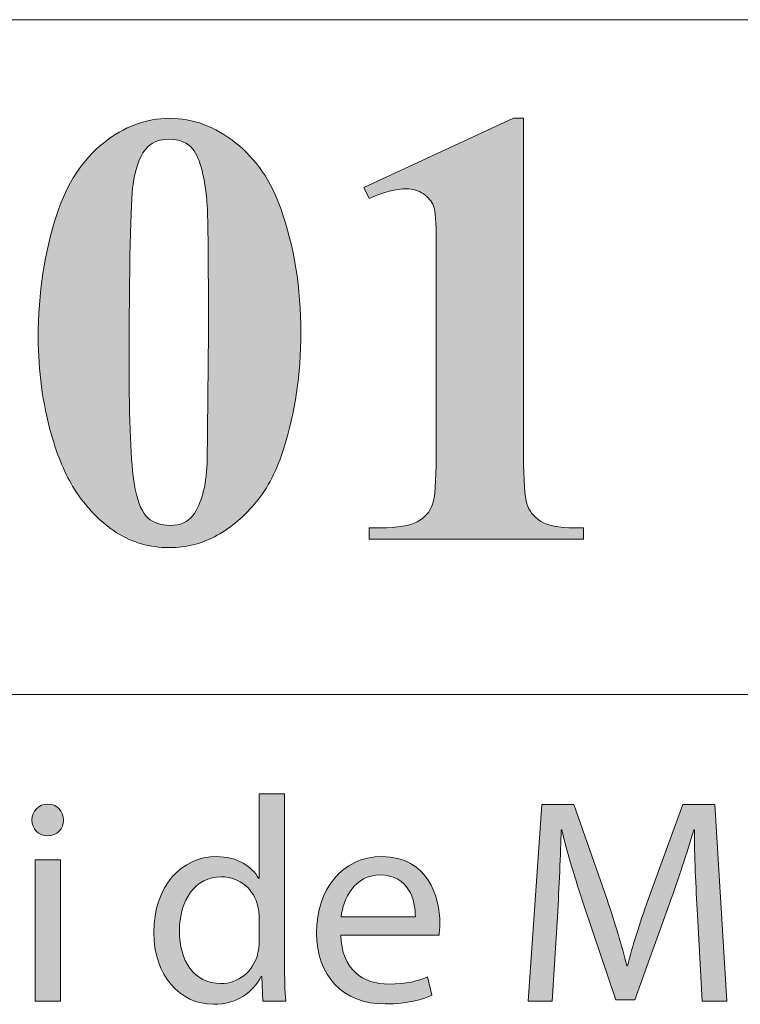
# Model space of a CAD drawing. Units: inches. Extents: x 0 to 16.5, y 0 to 11.7.
# Drawn here: x 15.3 to 15.6, y 0.4 to 0.9 of the extents above; entities that cross this region are included whole.
import ezdxf

# ---------------------------------------------------------------- set-up
doc = ezdxf.new("R2010")
doc.units = ezdxf.units.IN
doc.header["$MEASUREMENT"] = 0
doc.layers.add('Calque 1', color=7, linetype='Continuous')

# ---------------------------------------------------------------- blocks, each defined once
blk = doc.blocks.new('block 3')
at = {"layer": 'Calque 1', "true_color": 0xffffff}
h = blk.add_hatch(color=7, dxfattribs=at)
h.dxf.hatch_style = 2
edge = h.paths.add_edge_path()
edge.add_spline(control_points=[(15.40564, 0.54411), (15.40564, 0.54411), (15.40564, 0.4644), (15.40564, 0.4644), (15.40564, 0.45854), (15.40578, 0.45186), (15.40618, 0.44736), (15.40618, 0.44736), (15.39553, 0.44736), (15.39553, 0.44736), (15.39553, 0.44736), (15.39499, 0.45881), (15.39499, 0.45881), (15.39499, 0.45881), (15.39472, 0.45881), (15.39472, 0.45881), (15.39109, 0.45144), (15.38314, 0.44586), (15.37249, 0.44586), (15.35672, 0.44586), (15.34459, 0.45935), (15.34459, 0.47938), (15.34446, 0.50133), (15.35792, 0.51481), (15.37383, 0.51481), (15.3838, 0.51481), (15.39054, 0.51005), (15.39351, 0.50473), (15.39351, 0.50473), (15.39379, 0.50473), (15.39379, 0.50473), (15.39379, 0.50473), (15.39379, 0.54411), (15.39379, 0.54411), (15.39379, 0.54411), (15.40564, 0.54411), (15.40564, 0.54411)], knot_values=[0, 0, 0, 0, 1, 1, 1, 2, 2, 2, 3, 3, 3, 4, 4, 4, 5, 5, 5, 6, 6, 6, 7, 7, 7, 8, 8, 8, 9, 9, 9, 10, 10, 10, 11, 11, 11, 12, 12, 12, 12], degree=3, periodic=1)
edge = h.paths.add_edge_path()
edge.add_spline(control_points=[(15.39379, 0.48646), (15.39379, 0.48797), (15.39365, 0.49002), (15.39324, 0.49151), (15.39149, 0.49915), (15.38502, 0.50541), (15.37613, 0.50541), (15.36386, 0.50541), (15.35658, 0.49451), (15.35658, 0.47993), (15.35658, 0.46658), (15.36305, 0.45554), (15.37585, 0.45554), (15.3838, 0.45554), (15.39109, 0.46086), (15.39324, 0.46985), (15.39365, 0.47148), (15.39379, 0.47312), (15.39379, 0.47503), (15.39379, 0.47503), (15.39379, 0.48646), (15.39379, 0.48646)], knot_values=[0, 0, 0, 0, 1, 1, 1, 2, 2, 2, 3, 3, 3, 4, 4, 4, 5, 5, 5, 6, 6, 6, 7, 7, 7, 7], degree=3, periodic=1)
h = blk.add_hatch(color=7, dxfattribs=at)
h.dxf.hatch_style = 2
edge = h.paths.add_edge_path()
edge.add_spline(control_points=[(15.30238, 0.53185), (15.30252, 0.52776), (15.29956, 0.5245), (15.29484, 0.5245), (15.29066, 0.5245), (15.28769, 0.52776), (15.28769, 0.53185), (15.28769, 0.53608), (15.2908, 0.53935), (15.29511, 0.53935), (15.29956, 0.53935), (15.30238, 0.53608), (15.30238, 0.53185)], knot_values=[0, 0, 0, 0, 1, 1, 1, 2, 2, 2, 3, 3, 3, 4, 4, 4, 4], degree=3, periodic=1)
h.paths.add_polyline_path([(15.28917, 0.44736), (15.28917, 0.51332), (15.30104, 0.51332), (15.30104, 0.44736)])
h = blk.add_hatch(color=7, dxfattribs=at)
h.dxf.hatch_style = 2
edge = h.paths.add_edge_path()
edge.add_spline(control_points=[(15.59843, 0.4877), (15.59775, 0.5005), (15.59694, 0.51591), (15.59707, 0.52736), (15.59707, 0.52736), (15.59668, 0.52736), (15.59668, 0.52736), (15.59357, 0.51659), (15.5898, 0.50514), (15.58522, 0.49247), (15.58522, 0.49247), (15.56917, 0.4479), (15.56917, 0.4479), (15.56917, 0.4479), (15.56028, 0.4479), (15.56028, 0.4479), (15.56028, 0.4479), (15.54559, 0.49164), (15.54559, 0.49164), (15.54127, 0.5046), (15.53764, 0.51645), (15.53507, 0.52736), (15.53507, 0.52736), (15.5348, 0.52736), (15.5348, 0.52736), (15.53453, 0.51591), (15.53387, 0.5005), (15.53305, 0.48675), (15.53305, 0.48675), (15.53063, 0.44736), (15.53063, 0.44736), (15.53063, 0.44736), (15.51944, 0.44736), (15.51944, 0.44736), (15.51944, 0.44736), (15.52577, 0.53921), (15.52577, 0.53921), (15.52577, 0.53921), (15.54074, 0.53921), (15.54074, 0.53921), (15.54074, 0.53921), (15.55623, 0.49478), (15.55623, 0.49478), (15.56002, 0.48347), (15.56311, 0.47339), (15.5654, 0.46385), (15.5654, 0.46385), (15.56581, 0.46385), (15.56581, 0.46385), (15.5681, 0.47312), (15.57133, 0.48319), (15.57537, 0.49478), (15.57537, 0.49478), (15.59155, 0.53921), (15.59155, 0.53921), (15.59155, 0.53921), (15.60651, 0.53921), (15.60651, 0.53921), (15.60651, 0.53921), (15.61217, 0.44736), (15.61217, 0.44736), (15.61217, 0.44736), (15.60072, 0.44736), (15.60072, 0.44736), (15.60072, 0.44736), (15.59843, 0.4877), (15.59843, 0.4877)], knot_values=[0, 0, 0, 0, 1, 1, 1, 2, 2, 2, 3, 3, 3, 4, 4, 4, 5, 5, 5, 6, 6, 6, 7, 7, 7, 8, 8, 8, 9, 9, 9, 10, 10, 10, 11, 11, 11, 12, 12, 12, 13, 13, 13, 14, 14, 14, 15, 15, 15, 16, 16, 16, 17, 17, 17, 18, 18, 18, 19, 19, 19, 20, 20, 20, 21, 21, 21, 22, 22, 22, 22], degree=3, periodic=1)
h = blk.add_hatch(color=7, dxfattribs=at)
h.dxf.hatch_style = 2
edge = h.paths.add_edge_path()
edge.add_spline(control_points=[(15.43194, 0.47816), (15.43221, 0.46194), (15.44246, 0.45527), (15.45432, 0.45527), (15.46281, 0.45527), (15.46794, 0.45676), (15.47238, 0.45867), (15.47238, 0.45867), (15.47441, 0.45009), (15.47441, 0.45009), (15.47023, 0.44817), (15.46308, 0.446), (15.4527, 0.446), (15.43262, 0.446), (15.42063, 0.45935), (15.42063, 0.47925), (15.42063, 0.49915), (15.43221, 0.51481), (15.45121, 0.51481), (15.47252, 0.51481), (15.47818, 0.49588), (15.47818, 0.48375), (15.47818, 0.4813), (15.47791, 0.47938), (15.47777, 0.47816), (15.47777, 0.47816), (15.43194, 0.47816), (15.43194, 0.47816)], knot_values=[0, 0, 0, 0, 1, 1, 1, 2, 2, 2, 3, 3, 3, 4, 4, 4, 5, 5, 5, 6, 6, 6, 7, 7, 7, 8, 8, 8, 9, 9, 9, 9], degree=3, periodic=1)
edge = h.paths.add_edge_path()
edge.add_spline(control_points=[(15.46672, 0.48675), (15.46685, 0.49437), (15.46362, 0.50623), (15.45028, 0.50623), (15.43827, 0.50623), (15.43302, 0.49505), (15.43207, 0.48675), (15.43207, 0.48675), (15.46672, 0.48675), (15.46672, 0.48675)], knot_values=[0, 0, 0, 0, 1, 1, 1, 2, 2, 2, 3, 3, 3, 3], degree=3, periodic=1)
at = {"layer": 'Calque 1', "lineweight": 0}
blk.add_lwpolyline([(15.28917, 0.44736), (15.28917, 0.51332), (15.30104, 0.51332), (15.30104, 0.44736), (15.28917, 0.44736)], dxfattribs=at)
for points, knots in [([(15.40564, 0.54411), (15.40564, 0.54411), (15.40564, 0.4644), (15.40564, 0.4644), (15.40564, 0.45854), (15.40578, 0.45186), (15.40618, 0.44736), (15.40618, 0.44736), (15.39553, 0.44736), (15.39553, 0.44736), (15.39553, 0.44736), (15.39499, 0.45881), (15.39499, 0.45881), (15.39499, 0.45881), (15.39472, 0.45881), (15.39472, 0.45881), (15.39109, 0.45144), (15.38314, 0.44586), (15.37249, 0.44586), (15.35672, 0.44586), (15.34459, 0.45935), (15.34459, 0.47938), (15.34446, 0.50133), (15.35792, 0.51481), (15.37383, 0.51481), (15.3838, 0.51481), (15.39054, 0.51005), (15.39351, 0.50473), (15.39351, 0.50473), (15.39379, 0.50473), (15.39379, 0.50473), (15.39379, 0.50473), (15.39379, 0.54411), (15.39379, 0.54411), (15.39379, 0.54411), (15.40564, 0.54411), (15.40564, 0.54411)], [0, 0, 0, 0, 1, 1, 1, 2, 2, 2, 3, 3, 3, 4, 4, 4, 5, 5, 5, 6, 6, 6, 7, 7, 7, 8, 8, 8, 9, 9, 9, 10, 10, 10, 11, 11, 11, 12, 12, 12, 12]), ([(15.30238, 0.53185), (15.30252, 0.52776), (15.29956, 0.5245), (15.29484, 0.5245), (15.29066, 0.5245), (15.28769, 0.52776), (15.28769, 0.53185), (15.28769, 0.53608), (15.2908, 0.53935), (15.29511, 0.53935), (15.29956, 0.53935), (15.30238, 0.53608), (15.30238, 0.53185)], [0, 0, 0, 0, 1, 1, 1, 2, 2, 2, 3, 3, 3, 4, 4, 4, 4]), ([(15.59843, 0.4877), (15.59775, 0.5005), (15.59694, 0.51591), (15.59707, 0.52736), (15.59707, 0.52736), (15.59668, 0.52736), (15.59668, 0.52736), (15.59357, 0.51659), (15.5898, 0.50514), (15.58522, 0.49247), (15.58522, 0.49247), (15.56917, 0.4479), (15.56917, 0.4479), (15.56917, 0.4479), (15.56028, 0.4479), (15.56028, 0.4479), (15.56028, 0.4479), (15.54559, 0.49164), (15.54559, 0.49164), (15.54127, 0.5046), (15.53764, 0.51645), (15.53507, 0.52736), (15.53507, 0.52736), (15.5348, 0.52736), (15.5348, 0.52736), (15.53453, 0.51591), (15.53387, 0.5005), (15.53305, 0.48675), (15.53305, 0.48675), (15.53063, 0.44736), (15.53063, 0.44736), (15.53063, 0.44736), (15.51944, 0.44736), (15.51944, 0.44736), (15.51944, 0.44736), (15.52577, 0.53921), (15.52577, 0.53921), (15.52577, 0.53921), (15.54074, 0.53921), (15.54074, 0.53921), (15.54074, 0.53921), (15.55623, 0.49478), (15.55623, 0.49478), (15.56002, 0.48347), (15.56311, 0.47339), (15.5654, 0.46385), (15.5654, 0.46385), (15.56581, 0.46385), (15.56581, 0.46385), (15.5681, 0.47312), (15.57133, 0.48319), (15.57537, 0.49478), (15.57537, 0.49478), (15.59155, 0.53921), (15.59155, 0.53921), (15.59155, 0.53921), (15.60651, 0.53921), (15.60651, 0.53921), (15.60651, 0.53921), (15.61217, 0.44736), (15.61217, 0.44736), (15.61217, 0.44736), (15.60072, 0.44736), (15.60072, 0.44736), (15.60072, 0.44736), (15.59843, 0.4877), (15.59843, 0.4877)], [0, 0, 0, 0, 1, 1, 1, 2, 2, 2, 3, 3, 3, 4, 4, 4, 5, 5, 5, 6, 6, 6, 7, 7, 7, 8, 8, 8, 9, 9, 9, 10, 10, 10, 11, 11, 11, 12, 12, 12, 13, 13, 13, 14, 14, 14, 15, 15, 15, 16, 16, 16, 17, 17, 17, 18, 18, 18, 19, 19, 19, 20, 20, 20, 21, 21, 21, 22, 22, 22, 22]), ([(15.43194, 0.47816), (15.43221, 0.46194), (15.44246, 0.45527), (15.45432, 0.45527), (15.46281, 0.45527), (15.46794, 0.45676), (15.47238, 0.45867), (15.47238, 0.45867), (15.47441, 0.45009), (15.47441, 0.45009), (15.47023, 0.44817), (15.46308, 0.446), (15.4527, 0.446), (15.43262, 0.446), (15.42063, 0.45935), (15.42063, 0.47925), (15.42063, 0.49915), (15.43221, 0.51481), (15.45121, 0.51481), (15.47252, 0.51481), (15.47818, 0.49588), (15.47818, 0.48375), (15.47818, 0.4813), (15.47791, 0.47938), (15.47777, 0.47816), (15.47777, 0.47816), (15.43194, 0.47816), (15.43194, 0.47816)], [0, 0, 0, 0, 1, 1, 1, 2, 2, 2, 3, 3, 3, 4, 4, 4, 5, 5, 5, 6, 6, 6, 7, 7, 7, 8, 8, 8, 9, 9, 9, 9]), ([(15.46672, 0.48675), (15.46685, 0.49437), (15.46362, 0.50623), (15.45028, 0.50623), (15.43827, 0.50623), (15.43302, 0.49505), (15.43207, 0.48675), (15.43207, 0.48675), (15.46672, 0.48675), (15.46672, 0.48675)], [0, 0, 0, 0, 1, 1, 1, 2, 2, 2, 3, 3, 3, 3]), ([(15.39379, 0.48646), (15.39379, 0.48797), (15.39365, 0.49002), (15.39324, 0.49151), (15.39149, 0.49915), (15.38502, 0.50541), (15.37613, 0.50541), (15.36386, 0.50541), (15.35658, 0.49451), (15.35658, 0.47993), (15.35658, 0.46658), (15.36305, 0.45554), (15.37585, 0.45554), (15.3838, 0.45554), (15.39109, 0.46086), (15.39324, 0.46985), (15.39365, 0.47148), (15.39379, 0.47312), (15.39379, 0.47503), (15.39379, 0.47503), (15.39379, 0.48646), (15.39379, 0.48646)], [0, 0, 0, 0, 1, 1, 1, 2, 2, 2, 3, 3, 3, 4, 4, 4, 5, 5, 5, 6, 6, 6, 7, 7, 7, 7])]:
    blk.add_open_spline(points, degree=3, knots=knots, dxfattribs=at)

msp = doc.modelspace()

# ---------------------------------------------------------------- hatches: boundary and pattern name
at = {"layer": 'Calque 1', "true_color": 0xffffff}
h = msp.add_hatch(color=7, dxfattribs=at)
h.dxf.hatch_style = 2
edge = h.paths.add_edge_path()
edge.add_spline(control_points=[(12.97739, 0.7536), (12.96832, 0.75133), (12.953, 0.75019), (12.93142, 0.75019), (12.93142, 0.75019), (12.93142, 0.69683), (12.93142, 0.69683), (12.93142, 0.68642), (12.93205, 0.67987), (12.93331, 0.67717), (12.93457, 0.67447), (12.93682, 0.67232), (12.94004, 0.67071), (12.94326, 0.6691), (12.94917, 0.6683), (12.95777, 0.6683), (12.95777, 0.6683), (12.95777, 0.66305), (12.95777, 0.66305), (12.95777, 0.66305), (12.86121, 0.66305), (12.86121, 0.66305), (12.86121, 0.66305), (12.86121, 0.6683), (12.86121, 0.6683), (12.86999, 0.6683), (12.87595, 0.66913), (12.87908, 0.67078), (12.88221, 0.67244), (12.8844, 0.67459), (12.88566, 0.67724), (12.88693, 0.67989), (12.88756, 0.68642), (12.88756, 0.69683), (12.88756, 0.69683), (12.88756, 0.82172), (12.88756, 0.82172), (12.88756, 0.83213), (12.88693, 0.83868), (12.88566, 0.84138), (12.8844, 0.84407), (12.88218, 0.84623), (12.87901, 0.84784), (12.87583, 0.84944), (12.8699, 0.85025), (12.86121, 0.85025), (12.86121, 0.85025), (12.86121, 0.8555), (12.86121, 0.8555), (12.86121, 0.8555), (12.94403, 0.8555), (12.94403, 0.8555), (12.97131, 0.8555), (12.99088, 0.85058), (13.00275, 0.84074), (13.01461, 0.8309), (13.02055, 0.8186), (13.02055, 0.80384), (13.02055, 0.79135), (13.01672, 0.78066), (13.00906, 0.77176), (13.0014, 0.76287), (12.99084, 0.75681), (12.97739, 0.7536), (12.97739, 0.7536), (12.97739, 0.7536), (12.97739, 0.7536)], knot_values=[0, 0, 0, 0, 1, 1, 1, 2, 2, 2, 3, 3, 3, 4, 4, 4, 5, 5, 5, 6, 6, 6, 7, 7, 7, 8, 8, 8, 9, 9, 9, 10, 10, 10, 11, 11, 11, 12, 12, 12, 13, 13, 13, 14, 14, 14, 15, 15, 15, 16, 16, 16, 17, 17, 17, 18, 18, 18, 19, 19, 19, 20, 20, 20, 21, 21, 21, 22, 22, 22, 22], degree=3, periodic=1)
edge = h.paths.add_edge_path()
edge.add_spline(control_points=[(12.93142, 0.84443), (12.93142, 0.84443), (12.93142, 0.76126), (12.93142, 0.76126), (12.9345, 0.76107), (12.93684, 0.76098), (12.93843, 0.76098), (12.94982, 0.76098), (12.95861, 0.76441), (12.96477, 0.77127), (12.97094, 0.77813), (12.97402, 0.78875), (12.97402, 0.80313), (12.97402, 0.81741), (12.97094, 0.82787), (12.96477, 0.83449), (12.95861, 0.84112), (12.9494, 0.84443), (12.93717, 0.84443), (12.93717, 0.84443), (12.93142, 0.84443), (12.93142, 0.84443)], knot_values=[0, 0, 0, 0, 1, 1, 1, 2, 2, 2, 3, 3, 3, 4, 4, 4, 5, 5, 5, 6, 6, 6, 7, 7, 7, 7], degree=3, periodic=1)
edge = h.paths.add_edge_path()
edge.add_spline(control_points=[(13.21048, 0.7306), (13.21048, 0.7306), (13.20333, 0.66305), (13.20333, 0.66305), (13.20333, 0.66305), (13.03461, 0.66305), (13.03461, 0.66305), (13.03461, 0.66305), (13.03461, 0.6683), (13.03461, 0.6683), (13.03461, 0.6683), (13.04091, 0.6683), (13.04091, 0.6683), (13.04642, 0.6683), (13.05086, 0.66929), (13.05423, 0.67128), (13.05665, 0.6726), (13.05852, 0.67487), (13.05983, 0.67809), (13.06086, 0.68036), (13.06137, 0.68632), (13.06137, 0.69598), (13.06137, 0.69598), (13.06137, 0.82257), (13.06137, 0.82257), (13.06137, 0.83241), (13.06086, 0.83856), (13.05983, 0.84102), (13.0588, 0.84348), (13.05672, 0.84564), (13.05359, 0.84748), (13.05046, 0.84933), (13.04624, 0.85025), (13.04091, 0.85025), (13.04091, 0.85025), (13.03461, 0.85025), (13.03461, 0.85025), (13.03461, 0.85025), (13.03461, 0.8555), (13.03461, 0.8555), (13.03461, 0.8555), (13.13593, 0.8555), (13.13593, 0.8555), (13.13593, 0.8555), (13.13593, 0.85025), (13.13593, 0.85025), (13.13593, 0.85025), (13.12766, 0.85025), (13.12766, 0.85025), (13.12214, 0.85025), (13.11771, 0.84925), (13.11435, 0.84727), (13.11191, 0.84594), (13.11, 0.84367), (13.1086, 0.84045), (13.10757, 0.83818), (13.10706, 0.83222), (13.10706, 0.82257), (13.10706, 0.82257), (13.10706, 0.69995), (13.10706, 0.69995), (13.10706, 0.69011), (13.10762, 0.68384), (13.10874, 0.68114), (13.10986, 0.67845), (13.11205, 0.67644), (13.11533, 0.67511), (13.11766, 0.67426), (13.12331, 0.67383), (13.13228, 0.67383), (13.13228, 0.67383), (13.14812, 0.67383), (13.14812, 0.67383), (13.15821, 0.67383), (13.16662, 0.67563), (13.17334, 0.67923), (13.18007, 0.68282), (13.18589, 0.6885), (13.19079, 0.69626), (13.1957, 0.70402), (13.20034, 0.71547), (13.20474, 0.7306), (13.20474, 0.7306), (13.21048, 0.7306), (13.21048, 0.7306)], knot_values=[0, 0, 0, 0, 1, 1, 1, 2, 2, 2, 3, 3, 3, 4, 4, 4, 5, 5, 5, 6, 6, 6, 7, 7, 7, 8, 8, 8, 9, 9, 9, 10, 10, 10, 11, 11, 11, 12, 12, 12, 13, 13, 13, 14, 14, 14, 15, 15, 15, 16, 16, 16, 17, 17, 17, 18, 18, 18, 19, 19, 19, 20, 20, 20, 21, 21, 21, 22, 22, 22, 23, 23, 23, 24, 24, 24, 25, 25, 25, 26, 26, 26, 27, 27, 27, 28, 28, 28, 28], degree=3, periodic=1)
edge = h.paths.add_edge_path()
edge.add_spline(control_points=[(13.34012, 0.71783), (13.34012, 0.71783), (13.27299, 0.71783), (13.27299, 0.71783), (13.27299, 0.71783), (13.265, 0.6991), (13.265, 0.6991), (13.26238, 0.69285), (13.26108, 0.68769), (13.26108, 0.68363), (13.26108, 0.67823), (13.26322, 0.67426), (13.26752, 0.67171), (13.27004, 0.67019), (13.27626, 0.66906), (13.28616, 0.6683), (13.28616, 0.6683), (13.28616, 0.66305), (13.28616, 0.66305), (13.28616, 0.66305), (13.22296, 0.66305), (13.22296, 0.66305), (13.22296, 0.66305), (13.22296, 0.6683), (13.22296, 0.6683), (13.22978, 0.66934), (13.23538, 0.6722), (13.23977, 0.67689), (13.24417, 0.68157), (13.24958, 0.69124), (13.25603, 0.70591), (13.25603, 0.70591), (13.324, 0.85947), (13.324, 0.85947), (13.324, 0.85947), (13.32666, 0.85947), (13.32666, 0.85947), (13.32666, 0.85947), (13.39519, 0.70165), (13.39519, 0.70165), (13.40173, 0.6867), (13.4071, 0.67729), (13.41131, 0.67341), (13.41448, 0.67048), (13.41896, 0.66877), (13.42476, 0.6683), (13.42476, 0.6683), (13.42476, 0.66305), (13.42476, 0.66305), (13.42476, 0.66305), (13.33283, 0.66305), (13.33283, 0.66305), (13.33283, 0.66305), (13.33283, 0.6683), (13.33283, 0.6683), (13.33283, 0.6683), (13.33661, 0.6683), (13.33661, 0.6683), (13.34399, 0.6683), (13.34918, 0.66934), (13.35217, 0.67142), (13.35422, 0.67293), (13.35525, 0.67511), (13.35525, 0.67795), (13.35525, 0.67965), (13.35497, 0.6814), (13.35441, 0.6832), (13.35422, 0.68405), (13.35282, 0.6876), (13.3502, 0.69385), (13.3502, 0.69385), (13.34012, 0.71783), (13.34012, 0.71783)], knot_values=[0, 0, 0, 0, 1, 1, 1, 2, 2, 2, 3, 3, 3, 4, 4, 4, 5, 5, 5, 6, 6, 6, 7, 7, 7, 8, 8, 8, 9, 9, 9, 10, 10, 10, 11, 11, 11, 12, 12, 12, 13, 13, 13, 14, 14, 14, 15, 15, 15, 16, 16, 16, 17, 17, 17, 18, 18, 18, 19, 19, 19, 20, 20, 20, 21, 21, 21, 22, 22, 22, 23, 23, 23, 24, 24, 24, 24], degree=3, periodic=1)
h.paths.add_polyline_path([(13.33535, 0.72833), (13.30704, 0.79461), (13.27789, 0.72833)])
edge = h.paths.add_edge_path()
edge.add_spline(control_points=[(13.4994, 0.8555), (13.4994, 0.8555), (13.59316, 0.73614), (13.59316, 0.73614), (13.59316, 0.73614), (13.59316, 0.81888), (13.59316, 0.81888), (13.59316, 0.83042), (13.59152, 0.83823), (13.58825, 0.8423), (13.58377, 0.84779), (13.57625, 0.85044), (13.56569, 0.85025), (13.56569, 0.85025), (13.56569, 0.8555), (13.56569, 0.8555), (13.56569, 0.8555), (13.62847, 0.8555), (13.62847, 0.8555), (13.62847, 0.8555), (13.62847, 0.85025), (13.62847, 0.85025), (13.62044, 0.84921), (13.61504, 0.84786), (13.61229, 0.8462), (13.60953, 0.84455), (13.60738, 0.84185), (13.60584, 0.83811), (13.6043, 0.83437), (13.60353, 0.82797), (13.60353, 0.81888), (13.60353, 0.81888), (13.60353, 0.65865), (13.60353, 0.65865), (13.60353, 0.65865), (13.59876, 0.65865), (13.59876, 0.65865), (13.59876, 0.65865), (13.47026, 0.81888), (13.47026, 0.81888), (13.47026, 0.81888), (13.47026, 0.69654), (13.47026, 0.69654), (13.47026, 0.68547), (13.47275, 0.678), (13.47775, 0.67412), (13.48275, 0.67024), (13.48847, 0.6683), (13.49492, 0.6683), (13.49492, 0.6683), (13.4994, 0.6683), (13.4994, 0.6683), (13.4994, 0.6683), (13.4994, 0.66305), (13.4994, 0.66305), (13.4994, 0.66305), (13.432, 0.66305), (13.432, 0.66305), (13.432, 0.66305), (13.432, 0.6683), (13.432, 0.6683), (13.44246, 0.66839), (13.44975, 0.67057), (13.45386, 0.67483), (13.45797, 0.67909), (13.46003, 0.68632), (13.46003, 0.69654), (13.46003, 0.69654), (13.46003, 0.83237), (13.46003, 0.83237), (13.46003, 0.83237), (13.45596, 0.83747), (13.45596, 0.83747), (13.45194, 0.84258), (13.44839, 0.84594), (13.44531, 0.84755), (13.44223, 0.84916), (13.43779, 0.85006), (13.432, 0.85025), (13.432, 0.85025), (13.432, 0.8555), (13.432, 0.8555), (13.432, 0.8555), (13.4994, 0.8555), (13.4994, 0.8555)], knot_values=[0, 0, 0, 0, 1, 1, 1, 2, 2, 2, 3, 3, 3, 4, 4, 4, 5, 5, 5, 6, 6, 6, 7, 7, 7, 8, 8, 8, 9, 9, 9, 10, 10, 10, 11, 11, 11, 12, 12, 12, 13, 13, 13, 14, 14, 14, 15, 15, 15, 16, 16, 16, 17, 17, 17, 18, 18, 18, 19, 19, 19, 20, 20, 20, 21, 21, 21, 22, 22, 22, 23, 23, 23, 24, 24, 24, 25, 25, 25, 26, 26, 26, 27, 27, 27, 28, 28, 28, 28], degree=3, periodic=1)
edge = h.paths.add_edge_path()
edge.add_spline(control_points=[(13.77837, 0.8555), (13.77837, 0.8555), (13.87213, 0.73614), (13.87213, 0.73614), (13.87213, 0.73614), (13.87213, 0.81888), (13.87213, 0.81888), (13.87213, 0.83042), (13.87049, 0.83823), (13.86722, 0.8423), (13.86274, 0.84779), (13.85522, 0.85044), (13.84466, 0.85025), (13.84466, 0.85025), (13.84466, 0.8555), (13.84466, 0.8555), (13.84466, 0.8555), (13.90744, 0.8555), (13.90744, 0.8555), (13.90744, 0.8555), (13.90744, 0.85025), (13.90744, 0.85025), (13.89941, 0.84921), (13.89401, 0.84786), (13.89126, 0.8462), (13.8885, 0.84455), (13.88635, 0.84185), (13.88481, 0.83811), (13.88327, 0.83437), (13.8825, 0.82797), (13.8825, 0.81888), (13.8825, 0.81888), (13.8825, 0.65865), (13.8825, 0.65865), (13.8825, 0.65865), (13.87773, 0.65865), (13.87773, 0.65865), (13.87773, 0.65865), (13.74923, 0.81888), (13.74923, 0.81888), (13.74923, 0.81888), (13.74923, 0.69654), (13.74923, 0.69654), (13.74923, 0.68547), (13.75172, 0.678), (13.75672, 0.67412), (13.76172, 0.67024), (13.76744, 0.6683), (13.77389, 0.6683), (13.77389, 0.6683), (13.77837, 0.6683), (13.77837, 0.6683), (13.77837, 0.6683), (13.77837, 0.66305), (13.77837, 0.66305), (13.77837, 0.66305), (13.71097, 0.66305), (13.71097, 0.66305), (13.71097, 0.66305), (13.71097, 0.6683), (13.71097, 0.6683), (13.72143, 0.66839), (13.72872, 0.67057), (13.73283, 0.67483), (13.73694, 0.67909), (13.739, 0.68632), (13.739, 0.69654), (13.739, 0.69654), (13.739, 0.83237), (13.739, 0.83237), (13.739, 0.83237), (13.73493, 0.83747), (13.73493, 0.83747), (13.73091, 0.84258), (13.72736, 0.84594), (13.72428, 0.84755), (13.7212, 0.84916), (13.71676, 0.85006), (13.71097, 0.85025), (13.71097, 0.85025), (13.71097, 0.8555), (13.71097, 0.8555), (13.71097, 0.8555), (13.77837, 0.8555), (13.77837, 0.8555)], knot_values=[0, 0, 0, 0, 1, 1, 1, 2, 2, 2, 3, 3, 3, 4, 4, 4, 5, 5, 5, 6, 6, 6, 7, 7, 7, 8, 8, 8, 9, 9, 9, 10, 10, 10, 11, 11, 11, 12, 12, 12, 13, 13, 13, 14, 14, 14, 15, 15, 15, 16, 16, 16, 17, 17, 17, 18, 18, 18, 19, 19, 19, 20, 20, 20, 21, 21, 21, 22, 22, 22, 23, 23, 23, 24, 24, 24, 25, 25, 25, 26, 26, 26, 27, 27, 27, 28, 28, 28, 28], degree=3, periodic=1)
edge = h.paths.add_edge_path()
edge.add_spline(control_points=[(13.97088, 0.85947), (13.97901, 0.85947), (13.98695, 0.85737), (13.9947, 0.85316), (14.00246, 0.84895), (14.00851, 0.84289), (14.01285, 0.83499), (14.01719, 0.82709), (14.01937, 0.81888), (14.01937, 0.81037), (14.01937, 0.79684), (14.01462, 0.78527), (14.00514, 0.77567), (13.99566, 0.76606), (13.98424, 0.76126), (13.97088, 0.76126), (13.95752, 0.76126), (13.9461, 0.76606), (13.93661, 0.77567), (13.92713, 0.78527), (13.92239, 0.79684), (13.92239, 0.81037), (13.92239, 0.81888), (13.92456, 0.82709), (13.92891, 0.83499), (13.93325, 0.84289), (13.9393, 0.84895), (13.94705, 0.85316), (13.95481, 0.85737), (13.96275, 0.85947), (13.97088, 0.85947)], knot_values=[0, 0, 0, 0, 1, 1, 1, 2, 2, 2, 3, 3, 3, 4, 4, 4, 5, 5, 5, 6, 6, 6, 7, 7, 7, 8, 8, 8, 9, 9, 9, 10, 10, 10, 10], degree=3, periodic=1)
edge = h.paths.add_edge_path()
edge.add_spline(control_points=[(13.97088, 0.84102), (13.96247, 0.84102), (13.95535, 0.83804), (13.94951, 0.83208), (13.94367, 0.82612), (13.94075, 0.81893), (13.94075, 0.81051), (13.94075, 0.80209), (13.94369, 0.7949), (13.94958, 0.78894), (13.95546, 0.78298), (13.96256, 0.77999), (13.97088, 0.77999), (13.97919, 0.77999), (13.98629, 0.78298), (13.99218, 0.78894), (13.99807, 0.7949), (14.00101, 0.80209), (14.00101, 0.81051), (14.00101, 0.81893), (13.99807, 0.82612), (13.99218, 0.83208), (13.98629, 0.83804), (13.97919, 0.84102), (13.97088, 0.84102)], knot_values=[0, 0, 0, 0, 1, 1, 1, 2, 2, 2, 3, 3, 3, 4, 4, 4, 5, 5, 5, 6, 6, 6, 7, 7, 7, 8, 8, 8, 8], degree=3, periodic=1)
edge = h.paths.add_edge_path()
edge.add_spline(control_points=[(14.17691, 0.75076), (14.17691, 0.75076), (14.17691, 0.69683), (14.17691, 0.69683), (14.17691, 0.68642), (14.17754, 0.67987), (14.1788, 0.67717), (14.18006, 0.67447), (14.18228, 0.67232), (14.18546, 0.67071), (14.18863, 0.6691), (14.19457, 0.6683), (14.20326, 0.6683), (14.20326, 0.6683), (14.20326, 0.66305), (14.20326, 0.66305), (14.20326, 0.66305), (14.106, 0.66305), (14.106, 0.66305), (14.106, 0.66305), (14.106, 0.6683), (14.106, 0.6683), (14.11478, 0.6683), (14.12074, 0.66913), (14.12387, 0.67078), (14.127, 0.67244), (14.12919, 0.67459), (14.13045, 0.67724), (14.13171, 0.67989), (14.13234, 0.68642), (14.13234, 0.69683), (14.13234, 0.69683), (14.13234, 0.82172), (14.13234, 0.82172), (14.13234, 0.83213), (14.13171, 0.83868), (14.13045, 0.84138), (14.12919, 0.84407), (14.12697, 0.84623), (14.1238, 0.84784), (14.12062, 0.84944), (14.11469, 0.85025), (14.106, 0.85025), (14.106, 0.85025), (14.106, 0.8555), (14.106, 0.8555), (14.106, 0.8555), (14.19429, 0.8555), (14.19429, 0.8555), (14.21727, 0.8555), (14.23409, 0.85389), (14.24474, 0.85067), (14.25539, 0.84746), (14.26408, 0.84152), (14.2708, 0.83286), (14.27753, 0.8242), (14.28089, 0.81406), (14.28089, 0.80242), (14.28089, 0.78823), (14.27585, 0.77649), (14.26576, 0.76722), (14.25931, 0.76135), (14.2503, 0.75695), (14.23871, 0.75402), (14.23871, 0.75402), (14.2844, 0.68888), (14.2844, 0.68888), (14.29037, 0.68046), (14.29463, 0.67521), (14.29715, 0.67313), (14.30098, 0.67019), (14.30542, 0.66858), (14.31046, 0.6683), (14.31046, 0.6683), (14.31046, 0.66305), (14.31046, 0.66305), (14.31046, 0.66305), (14.25062, 0.66305), (14.25062, 0.66305), (14.25062, 0.66305), (14.18938, 0.75076), (14.18938, 0.75076), (14.18938, 0.75076), (14.17691, 0.75076), (14.17691, 0.75076)], knot_values=[0, 0, 0, 0, 1, 1, 1, 2, 2, 2, 3, 3, 3, 4, 4, 4, 5, 5, 5, 6, 6, 6, 7, 7, 7, 8, 8, 8, 9, 9, 9, 10, 10, 10, 11, 11, 11, 12, 12, 12, 13, 13, 13, 14, 14, 14, 15, 15, 15, 16, 16, 16, 17, 17, 17, 18, 18, 18, 19, 19, 19, 20, 20, 20, 21, 21, 21, 22, 22, 22, 23, 23, 23, 24, 24, 24, 25, 25, 25, 26, 26, 26, 27, 27, 27, 28, 28, 28, 28], degree=3, periodic=1)
edge = h.paths.add_edge_path()
edge.add_spline(control_points=[(14.17691, 0.84514), (14.17691, 0.84514), (14.17691, 0.76084), (14.17691, 0.76084), (14.17691, 0.76084), (14.1849, 0.76084), (14.1849, 0.76084), (14.19788, 0.76084), (14.2076, 0.76204), (14.21405, 0.76445), (14.22049, 0.76687), (14.22556, 0.77122), (14.22925, 0.77751), (14.23294, 0.7838), (14.23479, 0.79201), (14.23479, 0.80214), (14.23479, 0.8168), (14.2314, 0.82763), (14.22463, 0.83464), (14.21785, 0.84164), (14.20694, 0.84514), (14.1919, 0.84514), (14.1919, 0.84514), (14.17691, 0.84514), (14.17691, 0.84514)], knot_values=[0, 0, 0, 0, 1, 1, 1, 2, 2, 2, 3, 3, 3, 4, 4, 4, 5, 5, 5, 6, 6, 6, 7, 7, 7, 8, 8, 8, 8], degree=3, periodic=1)
edge = h.paths.add_edge_path()
edge.add_spline(control_points=[(14.31168, 0.66305), (14.31168, 0.66305), (14.31168, 0.6683), (14.31168, 0.6683), (14.31168, 0.6683), (14.31798, 0.6683), (14.31798, 0.6683), (14.32349, 0.6683), (14.32772, 0.66917), (14.33066, 0.67093), (14.33361, 0.67268), (14.33578, 0.67506), (14.33718, 0.67809), (14.33802, 0.68008), (14.33844, 0.68604), (14.33844, 0.69598), (14.33844, 0.69598), (14.33844, 0.82257), (14.33844, 0.82257), (14.33844, 0.83241), (14.33793, 0.83856), (14.3369, 0.84102), (14.33587, 0.84348), (14.33379, 0.84564), (14.33066, 0.84748), (14.32753, 0.84933), (14.32331, 0.85025), (14.31798, 0.85025), (14.31798, 0.85025), (14.31168, 0.85025), (14.31168, 0.85025), (14.31168, 0.85025), (14.31168, 0.8555), (14.31168, 0.8555), (14.31168, 0.8555), (14.39674, 0.8555), (14.39674, 0.8555), (14.41944, 0.8555), (14.43771, 0.85238), (14.45153, 0.84613), (14.46844, 0.83847), (14.48127, 0.82688), (14.49, 0.81136), (14.49874, 0.79584), (14.50311, 0.77829), (14.50311, 0.75871), (14.50311, 0.74517), (14.50096, 0.73271), (14.49666, 0.72131), (14.49236, 0.70991), (14.4868, 0.70049), (14.47998, 0.69307), (14.47316, 0.68564), (14.46529, 0.67968), (14.45637, 0.67518), (14.44745, 0.67069), (14.43654, 0.66721), (14.42365, 0.66475), (14.41795, 0.66362), (14.40898, 0.66305), (14.39674, 0.66305), (14.39674, 0.66305), (14.31168, 0.66305), (14.31168, 0.66305)], knot_values=[0, 0, 0, 0, 1, 1, 1, 2, 2, 2, 3, 3, 3, 4, 4, 4, 5, 5, 5, 6, 6, 6, 7, 7, 7, 8, 8, 8, 9, 9, 9, 10, 10, 10, 11, 11, 11, 12, 12, 12, 13, 13, 13, 14, 14, 14, 15, 15, 15, 16, 16, 16, 17, 17, 17, 18, 18, 18, 19, 19, 19, 20, 20, 20, 21, 21, 21, 21], degree=3, periodic=1)
edge = h.paths.add_edge_path()
edge.add_spline(control_points=[(14.41762, 0.84031), (14.41089, 0.84324), (14.39973, 0.84466), (14.38413, 0.84457), (14.38413, 0.84457), (14.38413, 0.69441), (14.38413, 0.69441), (14.38413, 0.68647), (14.3845, 0.68159), (14.38525, 0.6798), (14.38599, 0.678), (14.38726, 0.67662), (14.38903, 0.67568), (14.39156, 0.67426), (14.3952, 0.67355), (14.39996, 0.67355), (14.41556, 0.67355), (14.42748, 0.67894), (14.4357, 0.68973), (14.44691, 0.7043), (14.45252, 0.72691), (14.45252, 0.75757), (14.45252, 0.78227), (14.44868, 0.80199), (14.44102, 0.81675), (14.43495, 0.8283), (14.42715, 0.83615), (14.41762, 0.84031), (14.41762, 0.84031), (14.41762, 0.84031), (14.41762, 0.84031)], knot_values=[0, 0, 0, 0, 1, 1, 1, 2, 2, 2, 3, 3, 3, 4, 4, 4, 5, 5, 5, 6, 6, 6, 7, 7, 7, 8, 8, 8, 9, 9, 9, 10, 10, 10, 10], degree=3, periodic=1)
edge = h.paths.add_edge_path()
edge.add_spline(control_points=[(14.60858, 0.85947), (14.60858, 0.85947), (14.60858, 0.70208), (14.60858, 0.70208), (14.60858, 0.69025), (14.6091, 0.68271), (14.61012, 0.67944), (14.61115, 0.67618), (14.6133, 0.6735), (14.61657, 0.67142), (14.61984, 0.66934), (14.62507, 0.6683), (14.63227, 0.6683), (14.63227, 0.6683), (14.63661, 0.6683), (14.63661, 0.6683), (14.63661, 0.6683), (14.63661, 0.66305), (14.63661, 0.66305), (14.63661, 0.66305), (14.53655, 0.66305), (14.53655, 0.66305), (14.53655, 0.66305), (14.53655, 0.6683), (14.53655, 0.6683), (14.53655, 0.6683), (14.5416, 0.6683), (14.5416, 0.6683), (14.54972, 0.6683), (14.55552, 0.66924), (14.55897, 0.67114), (14.56243, 0.67303), (14.56477, 0.67563), (14.56598, 0.67894), (14.56719, 0.68226), (14.5678, 0.68997), (14.5678, 0.70208), (14.5678, 0.70208), (14.5678, 0.80185), (14.5678, 0.80185), (14.5678, 0.81074), (14.56738, 0.8163), (14.56654, 0.81853), (14.5657, 0.82075), (14.56413, 0.82264), (14.56185, 0.8242), (14.55956, 0.82577), (14.55692, 0.82655), (14.55393, 0.82655), (14.54916, 0.82655), (14.54337, 0.82503), (14.53655, 0.822), (14.53655, 0.822), (14.53403, 0.82711), (14.53403, 0.82711), (14.53403, 0.82711), (14.60396, 0.85947), (14.60396, 0.85947), (14.60396, 0.85947), (14.60858, 0.85947), (14.60858, 0.85947)], knot_values=[0, 0, 0, 0, 1, 1, 1, 2, 2, 2, 3, 3, 3, 4, 4, 4, 5, 5, 5, 6, 6, 6, 7, 7, 7, 8, 8, 8, 9, 9, 9, 10, 10, 10, 11, 11, 11, 12, 12, 12, 13, 13, 13, 14, 14, 14, 15, 15, 15, 16, 16, 16, 17, 17, 17, 18, 18, 18, 19, 19, 19, 20, 20, 20, 20], degree=3, periodic=1)
edge = h.paths.add_edge_path()
edge.add_spline(control_points=[(14.66744, 0.65907), (14.66744, 0.65907), (14.66744, 0.66305), (14.66744, 0.66305), (14.68295, 0.66664), (14.6961, 0.67194), (14.70689, 0.67894), (14.71768, 0.68595), (14.72623, 0.6946), (14.73254, 0.70492), (14.73884, 0.71523), (14.74326, 0.7271), (14.74578, 0.74054), (14.73999, 0.73751), (14.73506, 0.73541), (14.731, 0.73422), (14.72693, 0.73304), (14.72266, 0.73245), (14.71817, 0.73245), (14.70378, 0.73245), (14.6918, 0.7377), (14.68223, 0.7482), (14.67265, 0.75871), (14.66786, 0.77309), (14.66786, 0.79135), (14.66786, 0.80403), (14.67046, 0.81564), (14.67564, 0.82619), (14.68083, 0.83674), (14.68823, 0.84493), (14.69785, 0.85074), (14.70747, 0.85656), (14.71747, 0.85947), (14.72784, 0.85947), (14.73896, 0.85947), (14.74947, 0.85626), (14.75937, 0.84982), (14.76928, 0.84339), (14.77717, 0.83407), (14.78306, 0.82186), (14.78894, 0.80966), (14.79189, 0.79575), (14.79189, 0.78014), (14.79189, 0.75989), (14.7871, 0.74049), (14.77752, 0.72195), (14.76794, 0.7034), (14.75367, 0.68852), (14.73471, 0.67731), (14.71574, 0.6661), (14.69332, 0.66002), (14.66744, 0.65907)], knot_values=[0, 0, 0, 0, 1, 1, 1, 2, 2, 2, 3, 3, 3, 4, 4, 4, 5, 5, 5, 6, 6, 6, 7, 7, 7, 8, 8, 8, 9, 9, 9, 10, 10, 10, 11, 11, 11, 12, 12, 12, 13, 13, 13, 14, 14, 14, 15, 15, 15, 16, 16, 16, 17, 17, 17, 17], degree=3, periodic=1)
edge = h.paths.add_edge_path()
edge.add_spline(control_points=[(14.73345, 0.74792), (14.73709, 0.74792), (14.7419, 0.74943), (14.74788, 0.75246), (14.74881, 0.76306), (14.74928, 0.77238), (14.74928, 0.78042), (14.74928, 0.79764), (14.74732, 0.81368), (14.7434, 0.82853), (14.74115, 0.83676), (14.73784, 0.84282), (14.73345, 0.8467), (14.73111, 0.84878), (14.72807, 0.84982), (14.72434, 0.84982), (14.71967, 0.84982), (14.71602, 0.84779), (14.71341, 0.84372), (14.70976, 0.83814), (14.70794, 0.82749), (14.70794, 0.81179), (14.70794, 0.78558), (14.71103, 0.76751), (14.71719, 0.75757), (14.72121, 0.75114), (14.72663, 0.74792), (14.73345, 0.74792), (14.73345, 0.74792), (14.73345, 0.74792), (14.73345, 0.74792)], knot_values=[0, 0, 0, 0, 1, 1, 1, 2, 2, 2, 3, 3, 3, 4, 4, 4, 5, 5, 5, 6, 6, 6, 7, 7, 7, 8, 8, 8, 9, 9, 9, 10, 10, 10, 10], degree=3, periodic=1)
h.paths.add_polyline_path([(14.89082, 0.71514), (14.80912, 0.71514), (14.80912, 0.74451), (14.89082, 0.74451)])
edge = h.paths.add_edge_path()
edge.add_spline(control_points=[(15.02129, 0.81732), (15.02755, 0.79963), (15.03068, 0.78028), (15.03068, 0.75927), (15.03068, 0.74007), (15.02802, 0.72214), (15.02269, 0.70548), (15.01951, 0.69527), (15.01524, 0.68689), (15.00987, 0.68036), (15.00449, 0.67383), (14.9984, 0.66865), (14.99158, 0.66482), (14.98476, 0.66099), (14.97733, 0.65907), (14.9693, 0.65907), (14.96014, 0.65907), (14.95187, 0.66144), (14.94449, 0.66617), (14.93711, 0.6709), (14.93057, 0.67767), (14.92487, 0.68647), (14.92076, 0.6929), (14.91717, 0.70146), (14.91408, 0.71215), (14.91006, 0.72663), (14.90806, 0.74158), (14.90806, 0.757), (14.90806, 0.77791), (14.91095, 0.79712), (14.91674, 0.81462), (14.92151, 0.8291), (14.92875, 0.84019), (14.93847, 0.84791), (14.94818, 0.85562), (14.95846, 0.85947), (14.9693, 0.85947), (14.98032, 0.85947), (14.99062, 0.85566), (15.0002, 0.84805), (15.00977, 0.84043), (15.01681, 0.83019), (15.02129, 0.81732), (15.02129, 0.81732), (15.02129, 0.81732), (15.02129, 0.81732)], knot_values=[0, 0, 0, 0, 1, 1, 1, 2, 2, 2, 3, 3, 3, 4, 4, 4, 5, 5, 5, 6, 6, 6, 7, 7, 7, 8, 8, 8, 9, 9, 9, 10, 10, 10, 11, 11, 11, 12, 12, 12, 13, 13, 13, 14, 14, 14, 15, 15, 15, 15], degree=3, periodic=1)
edge = h.paths.add_edge_path()
edge.add_spline(control_points=[(14.98752, 0.75956), (14.98752, 0.79324), (14.98733, 0.81287), (14.98696, 0.81846), (14.98602, 0.83161), (14.98378, 0.8405), (14.98023, 0.84514), (14.97789, 0.84817), (14.97411, 0.84968), (14.96888, 0.84968), (14.96486, 0.84968), (14.96168, 0.84854), (14.95935, 0.84627), (14.95589, 0.84296), (14.95355, 0.83712), (14.95234, 0.82875), (14.95113, 0.82037), (14.95052, 0.79116), (14.95052, 0.74111), (14.95052, 0.71386), (14.95145, 0.6956), (14.95332, 0.68632), (14.95472, 0.67961), (14.95673, 0.67511), (14.95935, 0.67284), (14.96196, 0.67057), (14.96542, 0.66944), (14.96972, 0.66944), (14.97439, 0.66944), (14.97789, 0.67095), (14.98023, 0.67398), (14.98415, 0.67927), (14.98639, 0.68746), (14.98696, 0.69853), (14.98696, 0.69853), (14.98752, 0.75956), (14.98752, 0.75956)], knot_values=[0, 0, 0, 0, 1, 1, 1, 2, 2, 2, 3, 3, 3, 4, 4, 4, 5, 5, 5, 6, 6, 6, 7, 7, 7, 8, 8, 8, 9, 9, 9, 10, 10, 10, 11, 11, 11, 12, 12, 12, 12], degree=3, periodic=1)
edge = h.paths.add_edge_path()
edge.add_spline(control_points=[(15.09206, 0.65907), (15.09206, 0.65907), (15.14377, 0.81789), (15.14377, 0.81789), (15.14377, 0.81789), (15.10439, 0.81789), (15.10439, 0.81789), (15.08898, 0.81789), (15.07739, 0.81585), (15.06964, 0.81179), (15.06422, 0.80895), (15.05973, 0.8036), (15.05618, 0.79575), (15.05618, 0.79575), (15.05086, 0.79575), (15.05086, 0.79575), (15.05086, 0.79575), (15.06459, 0.8555), (15.06459, 0.8555), (15.06459, 0.8555), (15.17782, 0.8555), (15.17782, 0.8555), (15.17782, 0.8555), (15.11406, 0.65907), (15.11406, 0.65907), (15.11406, 0.65907), (15.09206, 0.65907), (15.09206, 0.65907)], knot_values=[0, 0, 0, 0, 1, 1, 1, 2, 2, 2, 3, 3, 3, 4, 4, 4, 5, 5, 5, 6, 6, 6, 7, 7, 7, 8, 8, 8, 9, 9, 9, 9], degree=3, periodic=1)
h.paths.add_polyline_path([(15.2734, 0.71514), (15.1917, 0.71514), (15.1917, 0.74451), (15.2734, 0.74451)])
edge = h.paths.add_edge_path()
edge.add_spline(control_points=[(15.40387, 0.81732), (15.41012, 0.79963), (15.41326, 0.78028), (15.41326, 0.75927), (15.41326, 0.74007), (15.41059, 0.72214), (15.40527, 0.70548), (15.40209, 0.69527), (15.39782, 0.68689), (15.39244, 0.68036), (15.38707, 0.67383), (15.38097, 0.66865), (15.37416, 0.66482), (15.36734, 0.66099), (15.35991, 0.65907), (15.35187, 0.65907), (15.34272, 0.65907), (15.33445, 0.66144), (15.32707, 0.66617), (15.31969, 0.6709), (15.31315, 0.67767), (15.30745, 0.68647), (15.30334, 0.6929), (15.29974, 0.70146), (15.29666, 0.71215), (15.29264, 0.72663), (15.29063, 0.74158), (15.29063, 0.757), (15.29063, 0.77791), (15.29353, 0.79712), (15.29932, 0.81462), (15.30409, 0.8291), (15.31133, 0.84019), (15.32104, 0.84791), (15.33076, 0.85562), (15.34104, 0.85947), (15.35187, 0.85947), (15.3629, 0.85947), (15.3732, 0.85566), (15.38278, 0.84805), (15.39235, 0.84043), (15.39938, 0.83019), (15.40387, 0.81732), (15.40387, 0.81732), (15.40387, 0.81732), (15.40387, 0.81732)], knot_values=[0, 0, 0, 0, 1, 1, 1, 2, 2, 2, 3, 3, 3, 4, 4, 4, 5, 5, 5, 6, 6, 6, 7, 7, 7, 8, 8, 8, 9, 9, 9, 10, 10, 10, 11, 11, 11, 12, 12, 12, 13, 13, 13, 14, 14, 14, 15, 15, 15, 15], degree=3, periodic=1)
edge = h.paths.add_edge_path()
edge.add_spline(control_points=[(15.37009, 0.75956), (15.37009, 0.79324), (15.3699, 0.81287), (15.36953, 0.81846), (15.3686, 0.83161), (15.36636, 0.8405), (15.3628, 0.84514), (15.36047, 0.84817), (15.35669, 0.84968), (15.35145, 0.84968), (15.34744, 0.84968), (15.34426, 0.84854), (15.34192, 0.84627), (15.33847, 0.84296), (15.33613, 0.83712), (15.33492, 0.82875), (15.3337, 0.82037), (15.3331, 0.79116), (15.3331, 0.74111), (15.3331, 0.71386), (15.33403, 0.6956), (15.3359, 0.68632), (15.3373, 0.67961), (15.33931, 0.67511), (15.34192, 0.67284), (15.34454, 0.67057), (15.348, 0.66944), (15.35229, 0.66944), (15.35697, 0.66944), (15.36047, 0.67095), (15.3628, 0.67398), (15.36673, 0.67927), (15.36897, 0.68746), (15.36953, 0.69853), (15.36953, 0.69853), (15.37009, 0.75956), (15.37009, 0.75956)], knot_values=[0, 0, 0, 0, 1, 1, 1, 2, 2, 2, 3, 3, 3, 4, 4, 4, 5, 5, 5, 6, 6, 6, 7, 7, 7, 8, 8, 8, 9, 9, 9, 10, 10, 10, 11, 11, 11, 12, 12, 12, 12], degree=3, periodic=1)
edge = h.paths.add_edge_path()
edge.add_spline(control_points=[(15.51724, 0.85947), (15.51724, 0.85947), (15.51724, 0.70208), (15.51724, 0.70208), (15.51724, 0.69025), (15.51775, 0.68271), (15.51878, 0.67944), (15.51981, 0.67618), (15.52196, 0.6735), (15.52523, 0.67142), (15.52849, 0.66934), (15.53373, 0.6683), (15.54092, 0.6683), (15.54092, 0.6683), (15.54527, 0.6683), (15.54527, 0.6683), (15.54527, 0.6683), (15.54527, 0.66305), (15.54527, 0.66305), (15.54527, 0.66305), (15.44521, 0.66305), (15.44521, 0.66305), (15.44521, 0.66305), (15.44521, 0.6683), (15.44521, 0.6683), (15.44521, 0.6683), (15.45025, 0.6683), (15.45025, 0.6683), (15.45838, 0.6683), (15.46417, 0.66924), (15.46763, 0.67114), (15.47108, 0.67303), (15.47342, 0.67563), (15.47464, 0.67894), (15.47585, 0.68226), (15.47646, 0.68997), (15.47646, 0.70208), (15.47646, 0.70208), (15.47646, 0.80185), (15.47646, 0.80185), (15.47646, 0.81074), (15.47604, 0.8163), (15.4752, 0.81853), (15.47436, 0.82075), (15.47279, 0.82264), (15.4705, 0.8242), (15.46821, 0.82577), (15.46557, 0.82655), (15.46258, 0.82655), (15.45782, 0.82655), (15.45202, 0.82503), (15.44521, 0.822), (15.44521, 0.822), (15.44268, 0.82711), (15.44268, 0.82711), (15.44268, 0.82711), (15.51261, 0.85947), (15.51261, 0.85947), (15.51261, 0.85947), (15.51724, 0.85947), (15.51724, 0.85947)], knot_values=[0, 0, 0, 0, 1, 1, 1, 2, 2, 2, 3, 3, 3, 4, 4, 4, 5, 5, 5, 6, 6, 6, 7, 7, 7, 8, 8, 8, 9, 9, 9, 10, 10, 10, 11, 11, 11, 12, 12, 12, 13, 13, 13, 14, 14, 14, 15, 15, 15, 16, 16, 16, 17, 17, 17, 18, 18, 18, 19, 19, 19, 20, 20, 20, 20], degree=3, periodic=1)

# ---------------------------------------------------------------- linework, layer by layer
at = {"layer": 'Calque 1', "lineweight": 0}
for points in [[(11.41732, 0.90551), (16.14174, 0.90551)], [(8.66142, 0.59055), (16.14174, 0.59055)]]:
    msp.add_lwpolyline(points, dxfattribs=at)
for points, knots in [([(15.40387, 0.81732), (15.41012, 0.79963), (15.41326, 0.78028), (15.41326, 0.75927), (15.41326, 0.74007), (15.41059, 0.72214), (15.40527, 0.70548), (15.40209, 0.69527), (15.39782, 0.68689), (15.39244, 0.68036), (15.38707, 0.67383), (15.38097, 0.66865), (15.37416, 0.66482), (15.36734, 0.66099), (15.35991, 0.65907), (15.35187, 0.65907), (15.34272, 0.65907), (15.33445, 0.66144), (15.32707, 0.66617), (15.31969, 0.6709), (15.31315, 0.67767), (15.30745, 0.68647), (15.30334, 0.6929), (15.29974, 0.70146), (15.29666, 0.71215), (15.29264, 0.72663), (15.29063, 0.74158), (15.29063, 0.757), (15.29063, 0.77791), (15.29353, 0.79712), (15.29932, 0.81462), (15.30409, 0.8291), (15.31133, 0.84019), (15.32104, 0.84791), (15.33076, 0.85562), (15.34104, 0.85947), (15.35187, 0.85947), (15.3629, 0.85947), (15.3732, 0.85566), (15.38278, 0.84805), (15.39235, 0.84043), (15.39938, 0.83019), (15.40387, 0.81732), (15.40387, 0.81732), (15.40387, 0.81732), (15.40387, 0.81732)], [0, 0, 0, 0, 1, 1, 1, 2, 2, 2, 3, 3, 3, 4, 4, 4, 5, 5, 5, 6, 6, 6, 7, 7, 7, 8, 8, 8, 9, 9, 9, 10, 10, 10, 11, 11, 11, 12, 12, 12, 13, 13, 13, 14, 14, 14, 15, 15, 15, 15]), ([(15.51724, 0.85947), (15.51724, 0.85947), (15.51724, 0.70208), (15.51724, 0.70208), (15.51724, 0.69025), (15.51775, 0.68271), (15.51878, 0.67944), (15.51981, 0.67618), (15.52196, 0.6735), (15.52523, 0.67142), (15.52849, 0.66934), (15.53373, 0.6683), (15.54092, 0.6683), (15.54092, 0.6683), (15.54527, 0.6683), (15.54527, 0.6683), (15.54527, 0.6683), (15.54527, 0.66305), (15.54527, 0.66305), (15.54527, 0.66305), (15.44521, 0.66305), (15.44521, 0.66305), (15.44521, 0.66305), (15.44521, 0.6683), (15.44521, 0.6683), (15.44521, 0.6683), (15.45025, 0.6683), (15.45025, 0.6683), (15.45838, 0.6683), (15.46417, 0.66924), (15.46763, 0.67114), (15.47108, 0.67303), (15.47342, 0.67563), (15.47464, 0.67894), (15.47585, 0.68226), (15.47646, 0.68997), (15.47646, 0.70208), (15.47646, 0.70208), (15.47646, 0.80185), (15.47646, 0.80185), (15.47646, 0.81074), (15.47604, 0.8163), (15.4752, 0.81853), (15.47436, 0.82075), (15.47279, 0.82264), (15.4705, 0.8242), (15.46821, 0.82577), (15.46557, 0.82655), (15.46258, 0.82655), (15.45782, 0.82655), (15.45202, 0.82503), (15.44521, 0.822), (15.44521, 0.822), (15.44268, 0.82711), (15.44268, 0.82711), (15.44268, 0.82711), (15.51261, 0.85947), (15.51261, 0.85947), (15.51261, 0.85947), (15.51724, 0.85947), (15.51724, 0.85947)], [0, 0, 0, 0, 1, 1, 1, 2, 2, 2, 3, 3, 3, 4, 4, 4, 5, 5, 5, 6, 6, 6, 7, 7, 7, 8, 8, 8, 9, 9, 9, 10, 10, 10, 11, 11, 11, 12, 12, 12, 13, 13, 13, 14, 14, 14, 15, 15, 15, 16, 16, 16, 17, 17, 17, 18, 18, 18, 19, 19, 19, 20, 20, 20, 20]), ([(15.37009, 0.75956), (15.37009, 0.79324), (15.3699, 0.81287), (15.36953, 0.81846), (15.3686, 0.83161), (15.36636, 0.8405), (15.3628, 0.84514), (15.36047, 0.84817), (15.35669, 0.84968), (15.35145, 0.84968), (15.34744, 0.84968), (15.34426, 0.84854), (15.34192, 0.84627), (15.33847, 0.84296), (15.33613, 0.83712), (15.33492, 0.82875), (15.3337, 0.82037), (15.3331, 0.79116), (15.3331, 0.74111), (15.3331, 0.71386), (15.33403, 0.6956), (15.3359, 0.68632), (15.3373, 0.67961), (15.33931, 0.67511), (15.34192, 0.67284), (15.34454, 0.67057), (15.348, 0.66944), (15.35229, 0.66944), (15.35697, 0.66944), (15.36047, 0.67095), (15.3628, 0.67398), (15.36673, 0.67927), (15.36897, 0.68746), (15.36953, 0.69853), (15.36953, 0.69853), (15.37009, 0.75956), (15.37009, 0.75956)], [0, 0, 0, 0, 1, 1, 1, 2, 2, 2, 3, 3, 3, 4, 4, 4, 5, 5, 5, 6, 6, 6, 7, 7, 7, 8, 8, 8, 9, 9, 9, 10, 10, 10, 11, 11, 11, 12, 12, 12, 12])]:
    msp.add_open_spline(points, degree=3, knots=knots, dxfattribs=at)

# ---------------------------------------------------------------- block references
at = {"layer": 'Calque 1'}
msp.add_blockref('block 3', (0, 0), dxfattribs=at)

doc.saveas('drawing.dxf')
